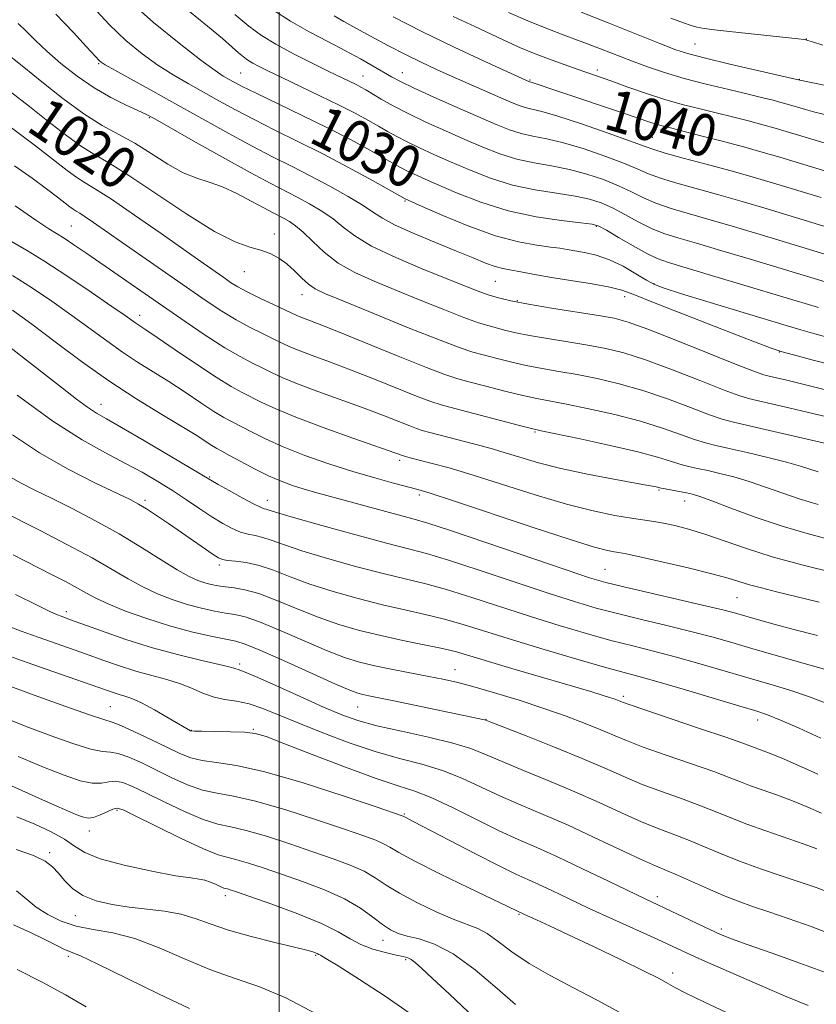
# Model space of a CAD drawing. Extents: x 2092300 to 2095200, y 314800 to 317700.
# Drawn here: x 2093951 to 2094102, y 316043 to 316231 of the extents above; entities that cross this region are included whole.
import ezdxf

# ---------------------------------------------------------------- set-up
doc = ezdxf.new("R2010")
doc.units = 0
doc.header["$MEASUREMENT"] = 0
for name, color, linetype, lineweight in [('32000', 7, 'Continuous', 0), ('DTM SPOT ELEVATION', 2, 'Continuous', 13), ('INDEX CONTOUR', 41, 'Continuous', 13), ('INDEX CONTOUR LABEL', 244, 'Continuous', 0), ('INTERMEDIATE CONTOUR', 44, 'Continuous', 0)]:
    doc.layers.add(name, color=color, linetype=linetype, lineweight=lineweight)
doc.styles.add('Style-ITALICS', font='ITALICS.shx')

msp = doc.modelspace()

# ---------------------------------------------------------------- linework, layer by layer
at = {"layer": '32000', "flags": 128}
msp.add_lwpolyline([(2094000, 315000), (2094000, 317500)], dxfattribs=at)
at = {"layer": 'DTM SPOT ELEVATION'}
for p in [(2094100.46, 316227.21, 1048.05), (2094079.23, 316226.23, 1046.95), (2093965.62, 316222.49, 1025.85), (2093992.66, 316220.71, 1030.95), (2094016, 316220.15, 1034.85), (2094023.44, 316220.77, 1036.75), (2094060.62, 316221.31, 1042.45), (2094099.13, 316219.51, 1046.05), (2094047.78, 316219.41, 1040.15), (2093975.25, 316212.2, 1023.85), (2094071.13, 316208.45, 1038.95), (2094024, 316196.3, 1027.85), (2093960.4, 316191.56, 1014.95), (2094060.45, 316191.51, 1029.85), (2093999.11, 316190.03, 1020.55), (2093993.36, 316182.85, 1019.15), (2094041.21, 316181.01, 1025.05), (2094071.4, 316180.58, 1028.15), (2094004.38, 316178.44, 1019.35), (2094045.4, 316177.31, 1024.15), (2094065.86, 316178.06, 1025.45), (2093973.39, 316174.51, 1012.55), (2094095.33, 316167.55, 1025.95), (2093966.05, 316157.52, 1006.65), (2094048.77, 316152.3, 1015.85), (2094022.99, 316146.88, 1011.65), (2093986.76, 316143.69, 1006.15), (2094072.38, 316141.24, 1013.85), (2093974.44, 316139.25, 1002.35), (2093997.77, 316139.28, 1006.65), (2094026.72, 316140.26, 1009.65), (2094077.26, 316139.1, 1013.35), (2093988.58, 316126.91, 1001.65), (2094062.1, 316126.11, 1008.95), (2094087.25, 316120.69, 1009.05), (2093959.42, 316118.05, 994.45), (2093992.48, 316108.08, 994.35), (2094033.49, 316106.99, 998.75), (2094065.6, 316101.91, 1000.35), (2093967.82, 316099.93, 988.95), (2094014.99, 316099.86, 995.15), (2094039.39, 316097.51, 996.05), (2094091.15, 316097.4, 1001.45), (2093983.29, 316095.39, 990.05), (2093995.06, 316095.59, 990.15), (2093969.11, 316080.17, 981.75), (2094023.88, 316079.46, 988.15), (2093963.82, 316076.22, 981.35), (2093956.28, 316072.11, 978.35), (2093989.75, 316063.9, 979.55), (2094072.09, 316063.7, 990.45), (2093961.13, 316060.1, 977.15), (2094045.68, 316060.3, 985.85), (2094084.25, 316057.54, 990.35), (2094019.8, 316055.4, 981.35), (2094006.94, 316052.52, 977.85), (2093959.8, 316052.29, 973.65), (2094024.13, 316051.69, 979.75), (2094074.97, 316049.12, 986.45)]:
    msp.add_point(p, dxfattribs=at)
at = {"layer": 'INDEX CONTOUR'}
for points in [[(2093971.421, 316234.447, 1030), (2093976.082, 316230.366, 1030), (2093980.954, 316226.388, 1030), (2093985.084, 316223.17, 1030), (2093987.774, 316221.181, 1030), (2093989.344, 316220.131, 1030), (2093990.366, 316219.539, 1030), (2093991.401, 316218.968, 1030), (2093992.974, 316218.149, 1030), (2093995.6, 316216.856, 1030), (2094004.4, 316212.635, 1030), (2094009.313, 316210.212, 1030), (2094013.689, 316207.944, 1030), (2094017.308, 316205.98, 1030), (2094020.051, 316204.441, 1030), (2094023.133, 316202.69, 1030), (2094024.193, 316202.135, 1030), (2094025.46, 316201.535, 1030), (2094027.277, 316200.72, 1030), (2094029.976, 316199.528, 1030), (2094033.775, 316197.883, 1030), (2094038.446, 316196.065, 1030), (2094043.646, 316194.441, 1030), (2094048.979, 316193.297, 1030), (2094053.825, 316192.585, 1030), (2094057.509, 316192.175, 1030), (2094059.633, 316191.912, 1030), (2094060.916, 316191.53, 1030), (2094062.354, 316190.738, 1030), (2094064.666, 316189.368, 1030), (2094067.456, 316187.741, 1030), (2094070.051, 316186.301, 1030), (2094072.055, 316185.349, 1030), (2094074.181, 316184.601, 1030), (2094082.405, 316182.142, 1030), (2094102.758, 316176.002, 1030)], [(2094021.701, 316231.404, 1040), (2094027.317, 316228.565, 1040), (2094033.364, 316225.646, 1040), (2094039.048, 316222.988, 1040), (2094047.719, 316219.041, 1040), (2094048.004, 316218.966, 1040), (2094048.379, 316218.847, 1040), (2094053.123, 316217.245, 1040), (2094065.8, 316213.009, 1040), (2094070.651, 316211.359, 1040), (2094072.003, 316210.921, 1040), (2094073.233, 316210.573, 1040), (2094074.801, 316210.173, 1040), (2094077.172, 316209.58, 1040), (2094080.625, 316208.699, 1040), (2094084.69, 316207.64, 1040), (2094088.715, 316206.561, 1040), (2094092.217, 316205.579, 1040), (2094095.409, 316204.641, 1040), (2094102.286, 316202.561, 1040), (2094106.056, 316201.447, 1040)], [(2093948.828, 316217.125, 1020), (2093952.446, 316214.313, 1020), (2093955.935, 316211.55, 1020), (2093959.199, 316208.992, 1020), (2093962.117, 316206.861, 1020), (2093964.707, 316205.228, 1020), (2093967.551, 316203.563, 1020), (2093971.368, 316201.189, 1020), (2093982.377, 316193.818, 1020), (2093987.669, 316190.519, 1020), (2093991.612, 316188.532, 1020), (2093994.403, 316187.537, 1020), (2093996.502, 316186.952, 1020), (2093998.304, 316186.288, 1020), (2093999.939, 316185.419, 1020), (2094001.472, 316184.314, 1020), (2094002.951, 316182.985, 1020), (2094004.345, 316181.618, 1020), (2094005.604, 316180.446, 1020), (2094006.841, 316179.579, 1020), (2094008.809, 316178.645, 1020), (2094012.424, 316177.148, 1020), (2094018.17, 316174.794, 1020), (2094024.804, 316172.094, 1020), (2094030.652, 316169.755, 1020), (2094034.489, 316168.301, 1020), (2094036.89, 316167.508, 1020), (2094038.878, 316166.964, 1020), (2094041.273, 316166.341, 1020), (2094044.075, 316165.648, 1020), (2094047.076, 316164.977, 1020), (2094050.13, 316164.392, 1020), (2094053.316, 316163.834, 1020), (2094056.773, 316163.218, 1020), (2094060.61, 316162.458, 1020), (2094064.807, 316161.473, 1020), (2094069.316, 316160.182, 1020), (2094074.004, 316158.575, 1020), (2094078.408, 316156.92, 1020), (2094081.983, 316155.554, 1020), (2094084.445, 316154.703, 1020), (2094086.55, 316154.137, 1020), (2094093.403, 316152.587, 1020), (2094106.141, 316149.638, 1020)], [(2093949.188, 316182.139, 1010), (2093952.8, 316179.836, 1010), (2093956.684, 316177.208, 1010), (2093960.494, 316174.513, 1010), (2093967.133, 316169.634, 1010), (2093970.118, 316167.52, 1010), (2093973.031, 316165.614, 1010), (2093978.967, 316161.896, 1010), (2093982.082, 316159.851, 1010), (2093985.055, 316157.86, 1010), (2093987.579, 316156.201, 1010), (2093989.467, 316155.054, 1010), (2093991.014, 316154.211, 1010), (2093994.703, 316152.278, 1010), (2093997.375, 316150.947, 1010), (2094000.77, 316149.439, 1010), (2094004.914, 316147.827, 1010), (2094009.477, 316146.224, 1010), (2094014.042, 316144.753, 1010), (2094018.223, 316143.516, 1010), (2094021.775, 316142.539, 1010), (2094026.417, 316141.317, 1010), (2094028.765, 316140.603, 1010), (2094033, 316139.212, 1010), (2094048.179, 316134.145, 1010), (2094055.426, 316131.779, 1010), (2094060.088, 316130.35, 1010), (2094062.581, 316129.692, 1010), (2094063.833, 316129.452, 1010), (2094064.746, 316129.308, 1010), (2094066.113, 316129.048, 1010), (2094068.703, 316128.492, 1010), (2094072.948, 316127.531, 1010), (2094077.947, 316126.359, 1010), (2094082.463, 316125.243, 1010), (2094085.588, 316124.387, 1010), (2094089.62, 316123.155, 1010), (2094091.897, 316122.545, 1010), (2094094.795, 316121.826, 1010), (2094098.449, 316120.935, 1010), (2094102.868, 316119.845, 1010)], [(2093948.681, 316143.757, 1000), (2093950.859, 316142.519, 1000), (2093953.425, 316141.216, 1000), (2093956.618, 316139.648, 1000), (2093960.572, 316137.668, 1000), (2093965.002, 316135.353, 1000), (2093969.518, 316132.833, 1000), (2093973.764, 316130.264, 1000), (2093977.513, 316127.889, 1000), (2093980.574, 316125.978, 1000), (2093982.831, 316124.718, 1000), (2093984.485, 316123.973, 1000), (2093985.815, 316123.525, 1000), (2093987.067, 316123.193, 1000), (2093988.358, 316122.934, 1000), (2093989.773, 316122.739, 1000), (2093991.415, 316122.563, 1000), (2093993.469, 316122.215, 1000), (2093996.138, 316121.464, 1000), (2093999.536, 316120.173, 1000), (2094003.42, 316118.564, 1000), (2094007.456, 316116.954, 1000), (2094011.392, 316115.59, 1000), (2094015.304, 316114.455, 1000), (2094019.349, 316113.464, 1000), (2094023.584, 316112.551, 1000), (2094027.66, 316111.719, 1000), (2094031.127, 316110.988, 1000), (2094033.778, 316110.339, 1000), (2094036.364, 316109.592, 1000), (2094039.879, 316108.527, 1000), (2094044.941, 316107.02, 1000), (2094059.362, 316102.776, 1000), (2094061.573, 316102.112, 1000), (2094062.927, 316101.689, 1000), (2094063.852, 316101.379, 1000), (2094064.502, 316101.141, 1000), (2094065.446, 316100.76, 1000), (2094066.678, 316100.318, 1000), (2094069.512, 316099.35, 1000), (2094080.124, 316095.784, 1000), (2094085.105, 316094.097, 1000), (2094088.141, 316093.038, 1000), (2094093.242, 316091.133, 1000), (2094095.648, 316090.156, 1000), (2094098.989, 316088.714, 1000), (2094102.662, 316087.036, 1000)], [(2093946.673, 316110.26, 990), (2093950.886, 316108.74, 990), (2093955.59, 316107.079, 990), (2093968.338, 316102.626, 990), (2093969.496, 316102.258, 990), (2093970.593, 316101.942, 990), (2093971.928, 316101.473, 990), (2093973.764, 316100.636, 990), (2093976.222, 316099.316, 990), (2093978.844, 316097.814, 990), (2093983.121, 316095.338, 990), (2093983.29, 316095.29, 990), (2093983.849, 316095.259, 990), (2093985.245, 316095.233, 990), (2093987.721, 316095.201, 990), (2093990.703, 316095.141, 990), (2093993.414, 316095.031, 990), (2093995.401, 316094.801, 990), (2093997.508, 316094.197, 990), (2094000.9, 316092.919, 990), (2094006.301, 316090.823, 990), (2094012.659, 316088.387, 990), (2094018.476, 316086.245, 990), (2094022.679, 316084.833, 990), (2094025.881, 316083.777, 990), (2094029.117, 316082.506, 990), (2094033.145, 316080.619, 990), (2094037.614, 316078.393, 990), (2094041.896, 316076.276, 990), (2094045.572, 316074.576, 990), (2094049.07, 316073.04, 990), (2094053.025, 316071.274, 990), (2094057.816, 316069.031, 990), (2094062.774, 316066.652, 990), (2094069.774, 316063.279, 990), (2094082.083, 316057.442, 990), (2094084.124, 316056.504, 990), (2094086.189, 316055.66, 990), (2094089.19, 316054.566, 990), (2094093.74, 316052.977, 990), (2094099.241, 316051.041, 990), (2094104.794, 316049.007, 990)], [(2093950.014, 316078.936, 980), (2093953.434, 316077.546, 980), (2093956.564, 316076.067, 980), (2093959.112, 316074.631, 980), (2093960.99, 316073.333, 980), (2093962.942, 316072.123, 980), (2093965.919, 316070.917, 980), (2093970.493, 316069.676, 980), (2093975.715, 316068.541, 980), (2093980.259, 316067.698, 980), (2093983.14, 316067.262, 980), (2093984.746, 316067.062, 980), (2093985.809, 316066.857, 980), (2093986.905, 316066.471, 980), (2093987.999, 316065.993, 980), (2093988.899, 316065.579, 980), (2093989.477, 316065.342, 980), (2093989.839, 316065.233, 980), (2093990.152, 316065.158, 980), (2093990.655, 316065.005, 980), (2093991.881, 316064.59, 980), (2093994.432, 316063.708, 980), (2093998.618, 316062.242, 980), (2094003.55, 316060.431, 980), (2094008.047, 316058.596, 980), (2094011.237, 316057.004, 980), (2094013.505, 316055.681, 980), (2094015.548, 316054.595, 980), (2094017.877, 316053.718, 980), (2094020.26, 316053.043, 980), (2094022.278, 316052.568, 980), (2094023.63, 316052.271, 980), (2094024.488, 316052.035, 980), (2094025.141, 316051.724, 980), (2094025.897, 316051.169, 980), (2094027.128, 316050.077, 980), (2094029.223, 316048.125, 980), (2094032.383, 316045.152, 980), (2094036.062, 316041.646, 980)]]:
    msp.add_polyline3d(points, dxfattribs=at)
at = {"layer": 'INTERMEDIATE CONTOUR'}
for points in [[(2093977.751, 316236.689, 1032), (2093986.334, 316229.675, 1032), (2093989.207, 316227.263, 1032), (2093991.062, 316225.639, 1032), (2093992.278, 316224.554, 1032), (2093993.196, 316223.78, 1032), (2093994.032, 316223.172, 1032), (2093994.967, 316222.602, 1032), (2093996.194, 316221.944, 1032), (2093997.952, 316221.07, 1032), (2094000.493, 316219.853, 1032), (2094007.779, 316216.392, 1032), (2094011.456, 316214.598, 1032), (2094014.479, 316213.051, 1032), (2094016.9, 316211.74, 1032), (2094018.9, 316210.603, 1032), (2094020.669, 316209.573, 1032), (2094022.42, 316208.582, 1032), (2094024.373, 316207.563, 1032), (2094026.712, 316206.451, 1032), (2094029.479, 316205.207, 1032), (2094032.678, 316203.797, 1032), (2094036.296, 316202.229, 1032), (2094040.255, 316200.678, 1032), (2094044.461, 316199.361, 1032), (2094048.773, 316198.432, 1032), (2094052.875, 316197.786, 1032), (2094056.405, 316197.255, 1032), (2094059.133, 316196.684, 1032), (2094061.355, 316195.96, 1032), (2094063.5, 316194.983, 1032), (2094065.892, 316193.711, 1032), (2094068.434, 316192.331, 1032), (2094070.925, 316191.088, 1032), (2094073.292, 316190.138, 1032), (2094075.974, 316189.288, 1032), (2094079.539, 316188.253, 1032), (2094084.355, 316186.831, 1032), (2094089.994, 316185.14, 1032), (2094106.12, 316180.254, 1032)], [(2093964.419, 316233.39, 1028), (2093967.607, 316229.939, 1028), (2093970.782, 316226.919, 1028), (2093973.872, 316224.368, 1028), (2093976.871, 316222.208, 1028), (2093979.782, 316220.353, 1028), (2093982.651, 316218.684, 1028), (2093988.507, 316215.415, 1028), (2093991.688, 316213.671, 1028), (2093995.216, 316211.821, 1028), (2093999.193, 316209.841, 1028), (2094003.586, 316207.681, 1028), (2094008.326, 316205.284, 1028), (2094013.242, 316202.676, 1028), (2094017.759, 316200.2, 1028), (2094024.013, 316196.707, 1028), (2094027.274, 316195.259, 1028), (2094031.195, 316193.543, 1028), (2094036.158, 316191.5, 1028), (2094041.216, 316189.682, 1028), (2094045.579, 316188.512, 1028), (2094049.078, 316187.88, 1028), (2094051.7, 316187.544, 1028), (2094053.511, 316187.297, 1028), (2094054.901, 316187.068, 1028), (2094058.188, 316186.502, 1028), (2094060.426, 316185.985, 1028), (2094062.926, 316185.127, 1028), (2094065.534, 316183.863, 1028), (2094067.993, 316182.448, 1028), (2094070.021, 316181.218, 1028), (2094071.549, 316180.383, 1028), (2094073.37, 316179.669, 1028), (2094076.489, 316178.676, 1028), (2094081.51, 316177.142, 1028), (2094096.619, 316172.573, 1028), (2094099.409, 316171.746, 1028), (2094102.083, 316170.989, 1028), (2094105.342, 316170.11, 1028)], [(2093998.823, 316232.751, 1036), (2094002.17, 316230.594, 1036), (2094005.713, 316228.581, 1036), (2094009.284, 316226.692, 1036), (2094012.619, 316224.955, 1036), (2094015.499, 316223.395, 1036), (2094017.892, 316222.039, 1036), (2094021.375, 316220.003, 1036), (2094023.123, 316219.068, 1036), (2094025.701, 316217.828, 1036), (2094029.504, 316216.109, 1036), (2094033.919, 316214.159, 1036), (2094041.337, 316210.921, 1036), (2094043.874, 316209.904, 1036), (2094046.09, 316209.201, 1036), (2094048.361, 316208.701, 1036), (2094050.974, 316208.187, 1036), (2094054.197, 316207.415, 1036), (2094058.132, 316206.228, 1036), (2094062.233, 316204.82, 1036), (2094065.793, 316203.473, 1036), (2094068.345, 316202.397, 1036), (2094070.391, 316201.511, 1036), (2094072.674, 316200.66, 1036), (2094075.767, 316199.717, 1036), (2094083.78, 316197.496, 1036), (2094088.224, 316196.219, 1036), (2094093.021, 316194.792, 1036), (2094110.033, 316189.628, 1036)], [(2093957.446, 316231.902, 1026), (2093960.804, 316228.445, 1026), (2093963.318, 316225.713, 1026), (2093965.759, 316223.01, 1026), (2093966.064, 316222.754, 1026), (2093966.863, 316222.258, 1026), (2093968.658, 316221.247, 1026), (2093975.957, 316217.237, 1026), (2093980.706, 316214.609, 1026), (2093990.401, 316209.192, 1026), (2093994.831, 316206.786, 1026), (2093998.75, 316204.762, 1026), (2094002.356, 316202.959, 1026), (2094005.935, 316201.143, 1026), (2094009.648, 316199.162, 1026), (2094013.159, 316197.186, 1026), (2094016.008, 316195.461, 1026), (2094017.956, 316194.143, 1026), (2094019.66, 316193.013, 1026), (2094021.997, 316191.76, 1026), (2094025.557, 316190.169, 1026), (2094029.778, 316188.415, 1026), (2094033.806, 316186.772, 1026), (2094036.974, 316185.459, 1026), (2094039.34, 316184.491, 1026), (2094041.147, 316183.832, 1026), (2094042.625, 316183.428, 1026), (2094043.961, 316183.175, 1026), (2094045.33, 316182.95, 1026), (2094049.016, 316182.254, 1026), (2094051.89, 316181.751, 1026), (2094059.63, 316180.511, 1026), (2094063.001, 316179.91, 1026), (2094065.299, 316179.343, 1026), (2094067.59, 316178.497, 1026), (2094071.321, 316176.98, 1026), (2094077.371, 316174.59, 1026), (2094084.342, 316171.882, 1026), (2094090.266, 316169.6, 1026), (2094093.767, 316168.273, 1026), (2094095.824, 316167.576, 1026), (2094098.006, 316166.972, 1026), (2094101.471, 316166.058, 1026), (2094105.741, 316164.976, 1026)], [(2093991.549, 316231.875, 1034), (2093994.217, 316229.628, 1034), (2093996.645, 316227.861, 1034), (2093999.361, 316226.206, 1034), (2094002.705, 316224.397, 1034), (2094006.271, 316222.581, 1034), (2094009.464, 316221.006, 1034), (2094014.645, 316218.494, 1034), (2094015.579, 316218.013, 1034), (2094016.53, 316217.482, 1034), (2094019.451, 316215.752, 1034), (2094021.706, 316214.475, 1034), (2094024.552, 316212.991, 1034), (2094027.965, 316211.368, 1034), (2094031.681, 316209.694, 1034), (2094035.38, 316208.067, 1034), (2094038.816, 316206.575, 1034), (2094042.065, 316205.291, 1034), (2094045.275, 316204.281, 1034), (2094048.567, 316203.567, 1034), (2094051.925, 316202.987, 1034), (2094055.301, 316202.335, 1034), (2094058.632, 316201.456, 1034), (2094061.794, 316200.39, 1034), (2094064.647, 316199.228, 1034), (2094067.119, 316198.054, 1034), (2094069.413, 316196.921, 1034), (2094071.8, 316195.874, 1034), (2094074.529, 316194.928, 1034), (2094077.768, 316193.974, 1034), (2094081.659, 316192.875, 1034), (2094086.304, 316191.521, 1034), (2094091.625, 316189.93, 1034), (2094114.037, 316183.123, 1034)], [(2094010.488, 316231.584, 1038), (2094012.293, 316230.564, 1038), (2094014.613, 316229.269, 1038), (2094017.541, 316227.667, 1038), (2094020.813, 316225.918, 1038), (2094024.074, 316224.23, 1038), (2094027.07, 316222.753, 1038), (2094029.951, 316221.405, 1038), (2094032.967, 316220.046, 1038), (2094044.304, 316215.072, 1038), (2094045.739, 316214.493, 1038), (2094046.904, 316214.121, 1038), (2094048.154, 316213.836, 1038), (2094050.024, 316213.388, 1038), (2094053.093, 316212.495, 1038), (2094057.632, 316211, 1038), (2094062.673, 316209.25, 1038), (2094066.94, 316207.718, 1038), (2094069.572, 316206.741, 1038), (2094071.37, 316206.101, 1038), (2094073.548, 316205.446, 1038), (2094077.004, 316204.507, 1038), (2094081.354, 316203.348, 1038), (2094085.9, 316202.118, 1038), (2094090.118, 316200.925, 1038), (2094094.202, 316199.72, 1038), (2094103.292, 316196.966, 1038)], [(2094033.184, 316231.466, 1042), (2094037.266, 316229.555, 1042), (2094043.657, 316226.588, 1042), (2094046.013, 316225.523, 1042), (2094048.441, 316224.509, 1042), (2094051.296, 316223.41, 1042), (2094054.294, 316222.313, 1042), (2094056.994, 316221.354, 1042), (2094063.369, 316219.132, 1042), (2094066.447, 316218.04, 1042), (2094070.024, 316216.804, 1042), (2094073.667, 316215.629, 1042), (2094077.04, 316214.668, 1042), (2094080.195, 316213.868, 1042), (2094083.284, 316213.122, 1042), (2094086.402, 316212.35, 1042), (2094089.421, 316211.573, 1042), (2094092.158, 316210.841, 1042), (2094094.502, 316210.184, 1042), (2094096.639, 316209.557, 1042), (2094101.28, 316208.156, 1042), (2094104.067, 316207.356, 1042)], [(2094043.71, 316232.258, 1044), (2094047.356, 316230.665, 1044), (2094051.036, 316229.185, 1044), (2094054.634, 316227.822, 1044), (2094058.046, 316226.546, 1044), (2094061.206, 316225.332, 1044), (2094067.141, 316223.025, 1044), (2094070.168, 316221.9, 1044), (2094073.452, 316220.783, 1044), (2094077.175, 316219.669, 1044), (2094081.392, 316218.566, 1044), (2094085.657, 316217.539, 1044), (2094089.397, 316216.665, 1044), (2094092.18, 316216.001, 1044), (2094094.152, 316215.507, 1044), (2094095.601, 316215.122, 1044), (2094096.788, 316214.789, 1044), (2094100.275, 316213.751, 1044), (2094102.078, 316213.266, 1044), (2094104.735, 316212.63, 1044)], [(2094057.545, 316232.292, 1046), (2094062.686, 316230.264, 1046), (2094072.532, 316226.33, 1046), (2094075.579, 316225.149, 1046), (2094078.051, 316224.34, 1046), (2094081.218, 316223.516, 1046), (2094085.903, 316222.407, 1046), (2094091.139, 316221.202, 1046), (2094099.224, 316219.36, 1046), (2094114.715, 316216.144, 1046)], [(2094074.611, 316231.159, 1048), (2094077.016, 316230.299, 1048), (2094078.531, 316229.79, 1048), (2094079.591, 316229.467, 1048), (2094080.957, 316229.203, 1048), (2094083.466, 316228.879, 1048), (2094087.596, 316228.418, 1048), (2094098.912, 316227.207, 1048), (2094099.992, 316227.077, 1048), (2094100.386, 316227.013, 1048), (2094100.734, 316226.927, 1048), (2094101.611, 316226.65, 1048), (2094103.573, 316225.993, 1048)], [(2093950.245, 316230.144, 1024), (2093951.83, 316228.648, 1024), (2093953.599, 316226.907, 1024), (2093955.752, 316224.872, 1024), (2093958.422, 316222.543, 1024), (2093961.478, 316220.129, 1024), (2093964.724, 316217.887, 1024), (2093967.942, 316216.032, 1024), (2093970.833, 316214.6, 1024), (2093973.077, 316213.585, 1024), (2093974.586, 316212.885, 1024), (2093976.201, 316212.028, 1024), (2093978.995, 316210.45, 1024), (2093983.642, 316207.808, 1024), (2093989.23, 316204.651, 1024), (2093994.447, 316201.751, 1024), (2093998.303, 316199.686, 1024), (2094003.43, 316197.065, 1024), (2094005.799, 316195.79, 1024), (2094008.149, 316194.395, 1024), (2094010.298, 316192.913, 1024), (2094012.209, 316191.357, 1024), (2094014.423, 316189.659, 1024), (2094017.625, 316187.729, 1024), (2094022.209, 316185.544, 1024), (2094027.392, 316183.347, 1024), (2094035.524, 316180.078, 1024), (2094037.926, 316179.139, 1024), (2094039.836, 316178.456, 1024), (2094041.766, 316177.871, 1024), (2094044.169, 316177.295, 1024), (2094047.484, 316176.656, 1024), (2094051.911, 316175.914, 1024), (2094060.875, 316174.499, 1024), (2094063.832, 316173.971, 1024), (2094066.519, 316173.241, 1024), (2094070.268, 316171.885, 1024), (2094075.91, 316169.671, 1024), (2094087.622, 316164.974, 1024), (2094090.775, 316163.741, 1024), (2094092.329, 316163.204, 1024), (2094093.36, 316162.949, 1024), (2094094.765, 316162.629, 1024), (2094096.732, 316162.161, 1024), (2094099.274, 316161.531, 1024), (2094102.328, 316160.75, 1024), (2094105.543, 316159.942, 1024)], [(2093947.337, 316225.012, 1022), (2093951.336, 316221.804, 1022), (2093954.771, 316219.016, 1022), (2093958.799, 316215.84, 1022), (2093962.797, 316212.921, 1022), (2093966.293, 316210.726, 1022), (2093972.468, 316207.309, 1022), (2093975.634, 316205.35, 1022), (2093978.789, 316203.361, 1022), (2093981.717, 316201.712, 1022), (2093984.286, 316200.642, 1022), (2093986.684, 316199.876, 1022), (2093989.182, 316199.007, 1022), (2093991.943, 316197.75, 1022), (2093994.692, 316196.31, 1022), (2093997.049, 316195.014, 1022), (2093998.741, 316194.106, 1022), (2094000.926, 316192.987, 1022), (2094001.95, 316192.419, 1022), (2094003.139, 316191.605, 1022), (2094004.589, 316190.366, 1022), (2094006.388, 316188.601, 1022), (2094008.594, 316186.54, 1022), (2094011.257, 316184.49, 1022), (2094014.419, 316182.681, 1022), (2094018.087, 316181.011, 1022), (2094022.262, 316179.298, 1022), (2094026.846, 316177.436, 1022), (2094031.357, 316175.618, 1022), (2094035.217, 316174.113, 1022), (2094038.012, 316173.111, 1022), (2094039.995, 316172.493, 1022), (2094041.586, 316172.063, 1022), (2094043.187, 316171.652, 1022), (2094045.129, 316171.207, 1022), (2094047.726, 316170.701, 1022), (2094051.152, 316170.119, 1022), (2094055.025, 316169.491, 1022), (2094058.824, 316168.858, 1022), (2094062.221, 316168.215, 1022), (2094065.663, 316167.357, 1022), (2094069.792, 316166.033, 1022), (2094074.957, 316164.123, 1022), (2094080.333, 316162.023, 1022), (2094084.803, 316160.264, 1022), (2094087.61, 316159.222, 1022), (2094089.44, 316158.671, 1022), (2094091.34, 316158.231, 1022), (2094094.084, 316157.608, 1022), (2094097.359, 316156.849, 1022), (2094100.582, 316156.082, 1022), (2094105.421, 316154.888, 1022)], [(2093948.773, 316210.462, 1018), (2093953.556, 316206.823, 1018), (2093959.599, 316202.145, 1018), (2093961.437, 316200.801, 1018), (2093963.038, 316199.788, 1018), (2093965.015, 316198.599, 1018), (2093968.025, 316196.664, 1018), (2093972.441, 316193.643, 1018), (2093977.49, 316190.1, 1018), (2093985.51, 316184.439, 1018), (2093989.439, 316181.701, 1018), (2093990.757, 316180.801, 1018), (2093992.136, 316179.945, 1018), (2093993.927, 316178.971, 1018), (2093996.331, 316177.787, 1018), (2093998.924, 316176.563, 1018), (2094003.399, 316174.467, 1018), (2094004.155, 316174.15, 1018), (2094007.327, 316172.94, 1018), (2094010.979, 316171.493, 1018), (2094022.705, 316166.737, 1018), (2094028.086, 316164.577, 1018), (2094031.559, 316163.249, 1018), (2094033.858, 316162.493, 1018), (2094036.17, 316161.864, 1018), (2094039.359, 316161.029, 1018), (2094043.02, 316160.088, 1018), (2094046.427, 316159.254, 1018), (2094049.107, 316158.665, 1018), (2094054.722, 316157.578, 1018), (2094058.999, 316156.702, 1018), (2094063.952, 316155.589, 1018), (2094068.84, 316154.331, 1018), (2094073.051, 316153.027, 1018), (2094076.483, 316151.816, 1018), (2094079.164, 316150.844, 1018), (2094081.221, 316150.198, 1018), (2094083.194, 316149.711, 1018), (2094085.721, 316149.156, 1018), (2094089.207, 316148.371, 1018), (2094093.117, 316147.447, 1018), (2094096.678, 316146.542, 1018), (2094099.312, 316145.781, 1018), (2094102.722, 316144.656, 1018)], [(2093949.567, 316203.049, 1016), (2093952.909, 316200.636, 1016), (2093955.648, 316198.616, 1016), (2093957.737, 316197.043, 1016), (2093960.113, 316195.212, 1016), (2093960.757, 316194.741, 1016), (2093961.308, 316194.393, 1016), (2093961.989, 316193.983, 1016), (2093963.025, 316193.317, 1016), (2093964.627, 316192.22, 1016), (2093970.09, 316188.399, 1016), (2093986.116, 316177.291, 1016), (2093989.083, 316175.316, 1016), (2093991.797, 316173.656, 1016), (2093994.454, 316172.216, 1016), (2093996.926, 316170.989, 1016), (2093999.005, 316169.993, 1016), (2094000.594, 316169.216, 1016), (2094002.045, 316168.534, 1016), (2094003.822, 316167.795, 1016), (2094006.308, 316166.863, 1016), (2094009.566, 316165.666, 1016), (2094013.575, 316164.151, 1016), (2094018.188, 316162.333, 1016), (2094026.481, 316159.003, 1016), (2094028.913, 316158.079, 1016), (2094030.863, 316157.463, 1016), (2094033.461, 316156.765, 1016), (2094045.777, 316153.53, 1016), (2094048.084, 316152.938, 1016), (2094049.896, 316152.521, 1016), (2094057.388, 316150.945, 1016), (2094063.096, 316149.705, 1016), (2094068.364, 316148.479, 1016), (2094072.097, 316147.479, 1016), (2094074.558, 316146.712, 1016), (2094076.344, 316146.135, 1016), (2094077.981, 316145.696, 1016), (2094079.701, 316145.316, 1016), (2094081.664, 316144.907, 1016), (2094083.991, 316144.387, 1016), (2094086.651, 316143.712, 1016), (2094089.575, 316142.843, 1016), (2094092.695, 316141.77, 1016), (2094095.95, 316140.603, 1016), (2094099.28, 316139.477, 1016), (2094102.686, 316138.48, 1016)], [(2093949.707, 316195.38, 1014), (2093953.647, 316192.677, 1014), (2093956.126, 316191.034, 1014), (2093959.015, 316189.214, 1014), (2093960.87, 316187.987, 1014), (2093963.322, 316186.322, 1014), (2093982.096, 316173.351, 1014), (2093986.107, 316170.633, 1014), (2093989.666, 316168.341, 1014), (2093992.577, 316166.644, 1014), (2093994.929, 316165.415, 1014), (2093996.883, 316164.45, 1014), (2093998.655, 316163.561, 1014), (2094000.691, 316162.602, 1014), (2094003.488, 316161.44, 1014), (2094007.352, 316159.995, 1014), (2094016.17, 316156.809, 1014), (2094019.882, 316155.405, 1014), (2094022.797, 316154.259, 1014), (2094024.876, 316153.429, 1014), (2094026.193, 316152.929, 1014), (2094027.269, 316152.59, 1014), (2094028.735, 316152.197, 1014), (2094038.771, 316149.57, 1014), (2094040.831, 316149.008, 1014), (2094043.087, 316148.337, 1014), (2094045.891, 316147.456, 1014), (2094049.393, 316146.418, 1014), (2094053.696, 316145.315, 1014), (2094058.731, 316144.237, 1014), (2094063.752, 316143.281, 1014), (2094070.345, 316142.094, 1014), (2094071.566, 316141.862, 1014), (2094072.076, 316141.75, 1014), (2094072.788, 316141.575, 1014), (2094073.524, 316141.425, 1014), (2094077.607, 316140.657, 1014), (2094078.775, 316140.404, 1014), (2094080.186, 316139.977, 1014), (2094082.472, 316139.144, 1014), (2094086.078, 316137.76, 1014), (2094090.699, 316136.043, 1014), (2094095.837, 316134.298, 1014), (2094101.045, 316132.772, 1014), (2094106.053, 316131.464, 1014)], [(2093947.316, 316189.545, 1012), (2093951.879, 316186.926, 1012), (2093955.161, 316184.917, 1012), (2093959.52, 316182.067, 1012), (2093964.188, 316178.916, 1012), (2093968.141, 316176.198, 1012), (2093970.626, 316174.462, 1012), (2093972.684, 316173.002, 1012), (2093974.587, 316171.751, 1012), (2093976.765, 316170.281, 1012), (2093980.198, 316167.928, 1012), (2093984.238, 316165.181, 1012), (2093988.005, 316162.7, 1012), (2093990.839, 316160.976, 1012), (2093992.949, 316159.828, 1012), (2093996.717, 316157.906, 1012), (2093999.337, 316156.67, 1012), (2094003.155, 316155.085, 1012), (2094008.397, 316153.127, 1012), (2094014.043, 316151.118, 1012), (2094023.524, 316147.789, 1012), (2094024.092, 316147.617, 1012), (2094024.991, 316147.377, 1012), (2094028.929, 316146.365, 1012), (2094032.368, 316145.418, 1012), (2094036.943, 316144.052, 1012), (2094048.797, 316140.283, 1012), (2094054.735, 316138.516, 1012), (2094059.818, 316137.224, 1012), (2094063.943, 316136.364, 1012), (2094067.135, 316135.819, 1012), (2094071.37, 316135.195, 1012), (2094073.222, 316134.884, 1012), (2094075.412, 316134.43, 1012), (2094078.029, 316133.763, 1012), (2094081.09, 316132.824, 1012), (2094088.86, 316130.108, 1012), (2094093.938, 316128.504, 1012), (2094099.862, 316126.881, 1012), (2094105.751, 316125.409, 1012)], [(2093949.207, 316175.486, 1008), (2093952.847, 316172.827, 1008), (2093957.302, 316169.478, 1008), (2093962.317, 316165.748, 1008), (2093967.552, 316162.038, 1008), (2093972.668, 316158.692, 1008), (2093977.322, 316155.829, 1008), (2093981.168, 316153.511, 1008), (2093983.965, 316151.773, 1008), (2093987.154, 316149.702, 1008), (2093988.095, 316149.131, 1008), (2093989.08, 316148.593, 1008), (2093990.515, 316147.824, 1008), (2093992.672, 316146.655, 1008), (2093995.284, 316145.27, 1008), (2093997.95, 316143.944, 1008), (2094000.354, 316142.891, 1008), (2094002.53, 316142.079, 1008), (2094004.598, 316141.415, 1008), (2094006.709, 316140.805, 1008), (2094023.347, 316136.266, 1008), (2094025.749, 316135.631, 1008), (2094028.331, 316134.876, 1008), (2094032.633, 316133.481, 1008), (2094039.58, 316131.138, 1008), (2094054.662, 316125.996, 1008), (2094059.156, 316124.5, 1008), (2094062.236, 316123.592, 1008), (2094065.67, 316122.75, 1008), (2094081.471, 316119.1, 1008), (2094084.79, 316118.296, 1008), (2094086.942, 316117.727, 1008), (2094091.357, 316116.475, 1008), (2094094.516, 316115.604, 1008), (2094098.301, 316114.594, 1008), (2094102.569, 316113.492, 1008)], [(2093947.228, 316169.605, 1006), (2093951.306, 316166.446, 1006), (2093955.307, 316163.322, 1006), (2093958.692, 316160.659, 1006), (2093961.405, 316158.545, 1006), (2093963.508, 316156.98, 1006), (2093965.181, 316155.873, 1006), (2093967.08, 316154.768, 1006), (2093969.98, 316153.117, 1006), (2093974.312, 316150.591, 1006), (2093979.145, 316147.738, 1006), (2093986.979, 316143.075, 1006), (2093988.355, 316142.285, 1006), (2093990.472, 316141.094, 1006), (2093992.944, 316139.728, 1006), (2093995.102, 316138.575, 1006), (2093996.446, 316137.923, 1006), (2093997.148, 316137.652, 1006), (2093997.547, 316137.541, 1006), (2093998.071, 316137.372, 1006), (2093999.502, 316136.927, 1006), (2094002.705, 316135.988, 1006), (2094008.136, 316134.453, 1006), (2094014.595, 316132.667, 1006), (2094020.467, 316131.089, 1006), (2094024.65, 316130.016, 1006), (2094028.094, 316129.106, 1006), (2094032.257, 316127.858, 1006), (2094038.141, 316125.935, 1006), (2094051.265, 316121.541, 1006), (2094056.268, 316119.935, 1006), (2094060.387, 316118.722, 1006), (2094064.448, 316117.654, 1006), (2094069.049, 316116.534, 1006), (2094073.894, 316115.381, 1006), (2094078.459, 316114.263, 1006), (2094082.426, 316113.213, 1006), (2094086.279, 316112.122, 1006), (2094090.704, 316110.843, 1006), (2094101.626, 316107.727, 1006), (2094106.203, 316106.402, 1006)], [(2093950.108, 316159.323, 1004), (2093956.874, 316154.366, 1004), (2093962.436, 316150.775, 1004), (2093966.902, 316148.278, 1004), (2093970.619, 316146.363, 1004), (2093973.894, 316144.594, 1004), (2093976.875, 316142.855, 1004), (2093979.668, 316141.108, 1004), (2093982.351, 316139.338, 1004), (2093984.885, 316137.632, 1004), (2093987.201, 316136.099, 1004), (2093989.25, 316134.833, 1004), (2093991.051, 316133.86, 1004), (2093992.643, 316133.188, 1004), (2093994.075, 316132.792, 1004), (2093995.445, 316132.522, 1004), (2093996.86, 316132.192, 1004), (2093998.495, 316131.642, 1004), (2094000.8, 316130.806, 1004), (2094004.289, 316129.644, 1004), (2094009.221, 316128.165, 1004), (2094014.831, 316126.596, 1004), (2094020.094, 316125.214, 1004), (2094027.949, 316123.31, 1004), (2094031.88, 316122.235, 1004), (2094036.701, 316120.732, 1004), (2094047.868, 316117.087, 1004), (2094053.379, 316115.371, 1004), (2094058.539, 316113.852, 1004), (2094063.226, 316112.557, 1004), (2094067.402, 316111.482, 1004), (2094071.354, 316110.492, 1004), (2094075.448, 316109.425, 1004), (2094079.94, 316108.165, 1004), (2094093.471, 316104.2, 1004), (2094097.337, 316103.038, 1004), (2094100.863, 316101.879, 1004), (2094104.066, 316100.66, 1004)], [(2093949.172, 316151.714, 1002), (2093954.332, 316148.279, 1002), (2093959.772, 316145.174, 1002), (2093964.892, 316142.571, 1002), (2093971.581, 316139.378, 1002), (2093973.225, 316138.519, 1002), (2093974.7, 316137.623, 1002), (2093976.622, 316136.366, 1002), (2093978.926, 316134.816, 1002), (2093981.376, 316133.141, 1002), (2093987.415, 316128.953, 1002), (2093988.432, 316128.288, 1002), (2093989.208, 316127.957, 1002), (2093990.184, 316127.801, 1002), (2093991.705, 316127.662, 1002), (2093993.743, 316127.393, 1002), (2093996.173, 316126.843, 1002), (2093998.919, 316125.912, 1002), (2094002.098, 316124.686, 1002), (2094005.872, 316123.299, 1002), (2094010.307, 316121.878, 1002), (2094015.068, 316120.526, 1002), (2094019.722, 316119.339, 1002), (2094023.939, 316118.372, 1002), (2094027.804, 316117.515, 1002), (2094031.504, 316116.611, 1002), (2094035.262, 316115.529, 1002), (2094044.471, 316112.632, 1002), (2094050.491, 316110.806, 1002), (2094056.69, 316108.982, 1002), (2094062.004, 316107.461, 1002), (2094065.756, 316106.429, 1002), (2094068.814, 316105.604, 1002), (2094072.437, 316104.588, 1002), (2094077.454, 316103.116, 1002), (2094087.754, 316100.034, 1002), (2094090.851, 316099.096, 1002), (2094093.049, 316098.35, 1002), (2094095.522, 316097.355, 1002), (2094099.096, 316095.803, 1002), (2094103.196, 316093.91, 1002)], [(2093947.052, 316137.249, 998), (2093954.473, 316133.478, 998), (2093959.545, 316130.859, 998), (2093964.352, 316128.277, 998), (2093968.181, 316126.077, 998), (2093971.246, 316124.257, 998), (2093973.996, 316122.734, 998), (2093976.789, 316121.434, 998), (2093979.638, 316120.334, 998), (2093982.464, 316119.423, 998), (2093985.181, 316118.691, 998), (2093987.669, 316118.133, 998), (2093989.797, 316117.746, 998), (2093991.567, 316117.471, 998), (2093993.499, 316117.027, 998), (2093996.242, 316116.08, 998), (2094000.195, 316114.432, 998), (2094004.747, 316112.443, 998), (2094009.039, 316110.609, 998), (2094012.45, 316109.307, 998), (2094015.327, 316108.423, 998), (2094018.257, 316107.723, 998), (2094021.652, 316107.019, 998), (2094028.495, 316105.696, 998), (2094031.194, 316105.156, 998), (2094033.782, 316104.564, 998), (2094036.905, 316103.739, 998), (2094041.006, 316102.56, 998), (2094045.71, 316101.125, 998), (2094050.434, 316099.591, 998), (2094054.686, 316098.097, 998), (2094058.329, 316096.715, 998), (2094061.317, 316095.502, 998), (2094063.731, 316094.468, 998), (2094066.167, 316093.446, 998), (2094069.351, 316092.226, 998), (2094073.718, 316090.681, 998), (2094078.542, 316089.018, 998), (2094082.806, 316087.529, 998), (2094085.78, 316086.424, 998), (2094087.889, 316085.589, 998), (2094089.845, 316084.829, 998), (2094092.21, 316083.981, 998), (2094094.942, 316083.016, 998), (2094097.848, 316081.941, 998), (2094100.727, 316080.777, 998), (2094103.333, 316079.623, 998)], [(2093949.286, 316128.834, 996), (2093956.644, 316125.097, 996), (2093959.397, 316123.682, 996), (2093961.574, 316122.515, 996), (2093963.306, 316121.532, 996), (2093965.067, 316120.581, 996), (2093967.417, 316119.491, 996), (2093970.747, 316118.151, 996), (2093974.79, 316116.696, 996), (2093979.112, 316115.32, 996), (2093983.294, 316114.188, 996), (2093986.979, 316113.332, 996), (2093989.821, 316112.753, 996), (2093991.719, 316112.378, 996), (2093993.529, 316111.839, 996), (2093996.346, 316110.695, 996), (2094000.853, 316108.691, 996), (2094010.623, 316104.265, 996), (2094013.464, 316103.033, 996), (2094014.994, 316102.458, 996), (2094015.964, 316102.205, 996), (2094017.082, 316101.973, 996), (2094021.857, 316101.007, 996), (2094039.104, 316097.425, 996), (2094039.403, 316097.333, 996), (2094040.362, 316096.965, 996), (2094047.076, 316094.329, 996), (2094052.452, 316092.19, 996), (2094057.728, 316090.026, 996), (2094062.032, 316088.168, 996), (2094065.658, 316086.573, 996), (2094069.19, 316085.102, 996), (2094073.044, 316083.652, 996), (2094076.96, 316082.251, 996), (2094080.507, 316080.96, 996), (2094083.419, 316079.811, 996), (2094086.092, 316078.711, 996), (2094089.088, 316077.542, 996), (2094092.762, 316076.229, 996), (2094100.048, 316073.726, 996), (2094102.464, 316072.841, 996)], [(2093949.774, 316121.301, 994), (2093953.878, 316119.248, 994), (2093956.425, 316118.015, 994), (2093957.743, 316117.421, 994), (2093958.434, 316117.154, 994), (2093960.267, 316116.493, 994), (2093966.13, 316114.351, 994), (2093970.784, 316112.733, 994), (2093975.881, 316111.125, 994), (2093980.867, 316109.777, 994), (2093985.25, 316108.733, 994), (2093988.556, 316107.985, 994), (2093990.477, 316107.515, 994), (2093991.368, 316107.256, 994), (2093991.751, 316107.13, 994), (2093992.162, 316107.019, 994), (2093993.202, 316106.642, 994), (2093995.486, 316105.68, 994), (2093999.354, 316103.952, 994), (2094004.03, 316101.834, 994), (2094008.462, 316099.843, 994), (2094011.924, 316098.366, 994), (2094014.999, 316097.269, 994), (2094018.596, 316096.29, 994), (2094023.307, 316095.222, 994), (2094028.467, 316094.089, 994), (2094033.094, 316092.974, 994), (2094036.523, 316091.917, 994), (2094039.347, 316090.793, 994), (2094042.476, 316089.44, 994), (2094046.581, 316087.742, 994), (2094051.372, 316085.783, 994), (2094056.32, 316083.697, 994), (2094060.98, 316081.617, 994), (2094065.229, 316079.668, 994), (2094069.028, 316077.978, 994), (2094072.37, 316076.624, 994), (2094075.378, 316075.485, 994), (2094078.208, 316074.392, 994), (2094081.035, 316073.205, 994), (2094084.111, 316071.894, 994), (2094087.709, 316070.459, 994), (2094091.933, 316068.93, 994), (2094096.219, 316067.469, 994), (2094102.312, 316065.444, 994), (2094104.157, 316064.775, 994)], [(2093947.697, 316115.546, 992), (2093950.861, 316114.338, 992), (2093954.054, 316113.172, 992), (2093963.282, 316109.898, 992), (2093966.408, 316108.775, 992), (2093969.561, 316107.68, 992), (2093972.689, 316106.692, 992), (2093975.732, 316105.858, 992), (2093978.603, 316105.094, 992), (2093981.209, 316104.281, 992), (2093983.496, 316103.35, 992), (2093985.572, 316102.43, 992), (2093987.584, 316101.701, 992), (2093989.663, 316101.268, 992), (2093991.874, 316100.939, 992), (2093994.264, 316100.447, 992), (2093996.911, 316099.577, 992), (2094000.007, 316098.326, 992), (2094003.775, 316096.742, 992), (2094008.325, 316094.905, 992), (2094013.318, 316093.028, 992), (2094018.306, 316091.358, 992), (2094022.925, 316090.054, 992), (2094027.165, 316088.936, 992), (2094031.105, 316087.74, 992), (2094034.834, 316086.268, 992), (2094038.481, 316084.593, 992), (2094042.186, 316082.858, 992), (2094046.085, 316081.155, 992), (2094050.292, 316079.377, 992), (2094054.913, 316077.369, 992), (2094059.928, 316075.065, 992), (2094068.867, 316070.854, 992), (2094071.696, 316069.595, 992), (2094075.909, 316067.824, 992), (2094081.643, 316065.236, 992), (2094084.687, 316063.915, 992), (2094087.463, 316062.822, 992), (2094090.206, 316061.849, 992), (2094093.279, 316060.813, 992), (2094096.98, 316059.553, 992), (2094101.365, 316057.981, 992), (2094106.428, 316056.028, 992)], [(2093946.981, 316104.464, 988), (2093954.03, 316101.867, 988), (2093959.329, 316099.94, 988), (2093963.881, 316098.334, 988), (2093966.593, 316097.453, 988), (2093968.189, 316096.956, 988), (2093969.845, 316096.315, 988), (2093972.429, 316095.147, 988), (2093975.577, 316093.654, 988), (2093978.615, 316092.181, 988), (2093981.057, 316091.012, 988), (2093983.151, 316090.173, 988), (2093985.329, 316089.627, 988), (2093988.048, 316089.268, 988), (2093991.849, 316088.715, 988), (2093997.295, 316087.513, 988), (2094004.553, 316085.41, 988), (2094012.21, 316082.939, 988), (2094018.459, 316080.831, 988), (2094023.601, 316079.065, 988), (2094024.016, 316078.833, 988), (2094025.672, 316077.985, 988), (2094037.382, 316071.856, 988), (2094041.892, 316069.542, 988), (2094045.083, 316067.982, 988), (2094047.368, 316066.936, 988), (2094049.485, 316065.985, 988), (2094052.056, 316064.784, 988), (2094055.243, 316063.273, 988), (2094059.097, 316061.466, 988), (2094063.551, 316059.42, 988), (2094072.016, 316055.572, 988), (2094077.746, 316052.938, 988), (2094081.213, 316051.365, 988), (2094086.05, 316049.208, 988), (2094091.57, 316046.792, 988), (2094096.753, 316044.592, 988), (2094100.805, 316042.969, 988)], [(2093948.613, 316097.435, 986), (2093952.311, 316095.952, 986), (2093956.535, 316094.348, 986), (2093960.703, 316092.872, 986), (2093964.131, 316091.826, 986), (2093966.365, 316091.391, 986), (2093967.869, 316091.26, 986), (2093969.339, 316091.004, 986), (2093971.325, 316090.293, 986), (2093973.802, 316089.181, 986), (2093979.563, 316086.377, 986), (2093982.544, 316085.042, 986), (2093985.413, 316084.02, 986), (2093988.166, 316083.407, 986), (2093991.317, 316082.859, 986), (2093995.509, 316081.924, 986), (2094001.078, 316080.309, 986), (2094007.128, 316078.351, 986), (2094012.453, 316076.55, 986), (2094016.138, 316075.281, 986), (2094018.435, 316074.438, 986), (2094019.886, 316073.795, 986), (2094021.077, 316073.112, 986), (2094022.783, 316072.102, 986), (2094025.827, 316070.466, 986), (2094030.646, 316068.067, 986), (2094036.151, 316065.407, 986), (2094046.612, 316060.388, 986), (2094049.062, 316059.275, 986), (2094051.525, 316058.14, 986), (2094055.163, 316056.434, 986), (2094060.01, 316054.127, 986), (2094065.179, 316051.641, 986), (2094069.549, 316049.512, 986), (2094072.294, 316048.135, 986), (2094073.765, 316047.35, 986), (2094075.5, 316046.325, 986), (2094077.343, 316045.368, 986), (2094081.071, 316043.567, 986), (2094087.146, 316040.709, 986)], [(2093950.245, 316090.407, 984), (2093955.095, 316088.382, 984), (2093959.041, 316086.83, 984), (2093962.077, 316085.804, 984), (2093964.382, 316085.318, 984), (2093966.137, 316085.329, 984), (2093967.549, 316085.564, 984), (2093968.833, 316085.694, 984), (2093970.22, 316085.438, 984), (2093972.027, 316084.708, 984), (2093974.589, 316083.462, 984), (2093978.068, 316081.742, 984), (2093981.938, 316079.911, 984), (2093985.497, 316078.414, 984), (2093988.284, 316077.546, 984), (2093990.784, 316077.004, 984), (2093993.723, 316076.335, 984), (2093997.604, 316075.207, 984), (2094002.045, 316073.764, 984), (2094006.446, 316072.269, 984), (2094010.307, 316070.927, 984), (2094013.542, 316069.709, 984), (2094016.17, 316068.525, 984), (2094018.295, 316067.289, 984), (2094020.372, 316065.918, 984), (2094022.943, 316064.333, 984), (2094026.341, 316062.518, 984), (2094030.076, 316060.724, 984), (2094033.449, 316059.268, 984), (2094037.871, 316057.626, 984), (2094039.663, 316056.682, 984), (2094041.75, 316055.176, 984), (2094044.346, 316053.206, 984), (2094047.616, 316050.978, 984), (2094051.632, 316048.669, 984), (2094056.096, 316046.326, 984), (2094060.618, 316043.966, 984), (2094064.896, 316041.6, 984)], [(2093947.054, 316085.715, 982), (2093954.208, 316082.445, 982), (2093957.166, 316081.124, 982), (2093959.51, 316080.112, 982), (2093961.279, 316079.373, 982), (2093962.554, 316078.886, 982), (2093963.578, 316078.684, 982), (2093964.632, 316078.81, 982), (2093965.908, 316079.266, 982), (2093967.229, 316079.867, 982), (2093968.327, 316080.383, 982), (2093969.116, 316080.584, 982), (2093970.253, 316080.235, 982), (2093972.576, 316079.103, 982), (2093976.574, 316077.107, 982), (2093981.331, 316074.78, 982), (2093985.581, 316072.807, 982), (2093988.401, 316071.684, 982), (2093990.252, 316071.148, 982), (2093991.937, 316070.746, 982), (2093994.13, 316070.106, 982), (2093996.963, 316069.177, 982), (2094000.439, 316067.988, 982), (2094004.475, 316066.574, 982), (2094008.649, 316064.979, 982), (2094012.454, 316063.255, 982), (2094015.499, 316061.473, 982), (2094017.848, 316059.789, 982), (2094019.677, 316058.38, 982), (2094021.186, 316057.373, 982), (2094022.66, 316056.681, 982), (2094024.404, 316056.166, 982), (2094026.681, 316055.634, 982), (2094029.584, 316054.661, 982), (2094033.158, 316052.772, 982), (2094037.328, 316049.72, 982), (2094041.522, 316046.201, 982), (2094045.044, 316043.143, 982)], [(2093949.912, 316072.664, 978), (2093953.189, 316071.512, 978), (2093955.407, 316070.45, 978), (2093956.827, 316069.387, 978), (2093957.925, 316068.182, 978), (2093959.124, 316066.753, 978), (2093960.633, 316065.259, 978), (2093962.61, 316063.917, 978), (2093965.155, 316062.896, 978), (2093968.154, 316062.17, 978), (2093971.437, 316061.666, 978), (2093974.832, 316061.295, 978), (2093978.16, 316060.915, 978), (2093981.243, 316060.37, 978), (2093984.016, 316059.547, 978), (2093986.874, 316058.497, 978), (2093990.329, 316057.313, 978), (2093994.652, 316056.093, 978), (2093999.159, 316054.966, 978), (2094002.924, 316054.064, 978), (2094005.262, 316053.482, 978), (2094006.434, 316053.153, 978), (2094006.944, 316052.969, 978), (2094007.219, 316052.84, 978), (2094007.575, 316052.657, 978), (2094007.894, 316052.512, 978), (2094008.91, 316051.936, 978), (2094011.261, 316050.49, 978), (2094015.294, 316047.92, 978), (2094020.174, 316044.713, 978), (2094024.776, 316041.545, 978)], [(2093949.98, 316064.793, 976), (2093951.779, 316063.277, 976), (2093953.721, 316061.717, 976), (2093955.919, 316060.272, 976), (2093958.431, 316059.038, 976), (2093961.303, 316058.096, 976), (2093964.58, 316057.449, 976), (2093968.296, 316056.779, 976), (2093972.48, 316055.691, 976), (2093977.114, 316053.931, 976), (2093981.978, 316051.813, 976), (2093986.798, 316049.797, 976), (2093991.414, 316048.172, 976), (2093996.103, 316046.558, 976), (2094001.251, 316044.405, 976), (2094007.041, 316041.36, 976)], [(2093949.408, 316058.349, 974), (2093952.611, 316056.853, 974), (2093955.332, 316055.512, 974), (2093957.502, 316054.419, 974), (2093959.126, 316053.64, 974), (2093962.118, 316052.421, 974), (2093965.352, 316050.921, 974), (2093977.039, 316045.149, 974), (2093982.921, 316042.36, 974)], [(2093950.064, 316049.781, 972), (2093954.977, 316047.344, 972), (2093959.277, 316044.976, 972), (2093963.23, 316042.674, 972)]]:
    msp.add_polyline3d(points, dxfattribs=at)

# ---------------------------------------------------------------- texts
at = {"layer": 'INDEX CONTOUR LABEL', "style": 'Style-ITALICS', "width": 0.875}
for s, rotation, p in [('1040', 344, (2094061.551, 316210.219, 1040)), ('1020', 325.8, (2093951.589, 316209.903, 1020)), ('1030', 333.7, (2094005.394, 316207.685, 1030))]:
    msp.add_text(s, height=8, rotation=rotation, dxfattribs=at).set_placement(p)

doc.saveas('drawing.dxf')
